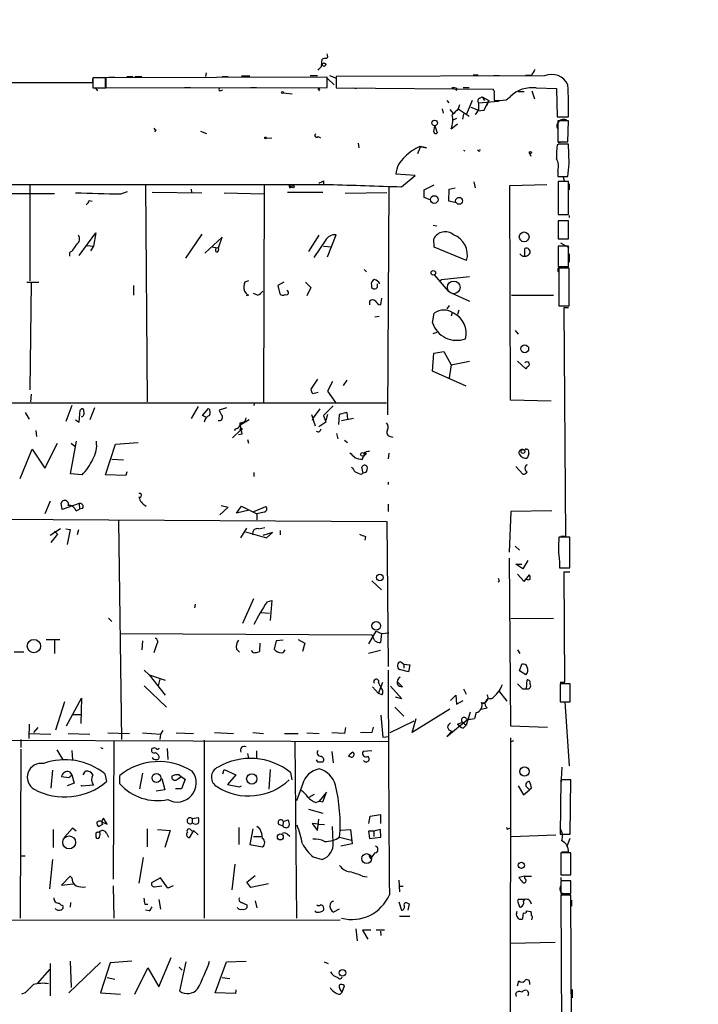
# Model space of a CAD drawing. Extents: x -21502 to 327992, y -141705 to 185816.
# Drawn here: x 654 to 750, y 22856 to 22995 of the extents above; entities that cross this region are included whole.
import ezdxf

# ---------------------------------------------------------------- set-up
doc = ezdxf.new("R2010")
doc.units = 0
doc.header["$MEASUREMENT"] = 0
doc.layers.add('MAIN', color=5, linetype='CONTINUOUS')

msp = doc.modelspace()

# ---------------------------------------------------------------- linework, layer by layer
at = {"layer": 'MAIN'}
for p, q in [((696.5527, 22988.1414), (696.6373, 22989.1574)), ((665.988, 22986.5327), (664.21, 22986.5327)), ((664.21, 22986.5327), (664.21, 22985.0934)), ((664.21, 22985.8554), (664.21, 22986.3634)), ((665.988, 22985.0934), (665.988, 22986.5327)), ((697.3147, 22986.6174), (666.0727, 22986.5327)), ((666.0727, 22986.5327), (666.0727, 22985.0934)), ((666.496, 22986.6174), (667.3427, 22986.6174)), ((669.036, 22986.7021), (669.8827, 22986.7021)), ((670.1367, 22986.7021), (671.1527, 22986.7021)), ((680.212, 22987.2101), (680.1273, 22986.7021)), ((682.498, 22986.7021), (683.3447, 22986.7021)), ((685.2073, 22986.7867), (686.3927, 22986.7867)), ((694.944, 22986.8714), (695.96, 22986.8714)), ((697.3147, 22985.1781), (697.3147, 22986.6174)), ((697.3993, 22986.4481), (698.3307, 22985.5167)), ((697.6533, 22986.8714), (698.5, 22986.5327)), ((728.0487, 22986.7867), (698.5847, 22986.7021)), ((698.5847, 22986.7021), (698.5847, 22985.0934)), ((717.9733, 22986.9561), (718.6507, 22986.9561)), ((720.852, 22986.8714), (721.6987, 22986.8714)), ((726.186, 22986.8714), (725.3393, 22986.8714)), ((651.0867, 22985.8554), (664.21, 22985.8554)), ((664.21, 22985.0934), (665.988, 22985.0934)), ((664.6333, 22985.0087), (664.8873, 22984.6701)), ((666.0727, 22985.0934), (697.3147, 22985.1781)), ((677.164, 22985.1781), (678.0107, 22985.1781)), ((682.3287, 22984.7547), (682.5827, 22984.8394)), ((686.4773, 22985.1781), (687.324, 22985.1781)), ((698.5847, 22985.0934), (720.7673, 22984.9241)), ((700.9553, 22985.0934), (701.4633, 22985.0087)), ((715.6873, 22985.0087), (715.518, 22984.7547)), ((716.534, 22985.1781), (717.3807, 22985.1781)), ((726.8633, 22985.0934), (729.742, 22985.0087)), ((729.742, 22985.0087), (729.8267, 22981.0294)), ((691.134, 22984.4161), (692.404, 22984.2467)), ((718.9047, 22983.6541), (719.2433, 22983.8234)), ((719.2433, 22983.8234), (719.582, 22983.3154)), ((719.2433, 22983.8234), (720.1747, 22983.3154)), ((720.9367, 22984.2467), (720.9367, 22983.3154)), ((720.9367, 22984.2467), (720.9367, 22983.4847)), ((722.63, 22983.4001), (723.2227, 22983.9081)), ((724.3233, 22984.5854), (725.17, 22984.5854)), ((726.2707, 22984.6701), (726.6093, 22983.5694)), ((713.5707, 22982.1301), (713.74, 22981.5374)), ((714.248, 22983.3154), (714.502, 22982.9767)), ((714.6713, 22982.0454), (715.1793, 22981.4527)), ((716.026, 22982.7227), (715.8567, 22982.1301)), ((715.8567, 22982.1301), (717.3807, 22981.1141)), ((717.804, 22983.3154), (717.042, 22981.3681)), ((717.6347, 22982.3841), (718.7353, 22981.9607)), ((718.7353, 22982.9767), (721.5293, 22983.2307)), ((718.7353, 22982.9767), (718.7353, 22981.9607)), ((719.4973, 22981.9607), (720.1747, 22983.3154)), ((720.1747, 22983.3154), (719.836, 22982.5534)), ((715.6027, 22980.7754), (715.0947, 22980.5214)), ((716.6187, 22981.4527), (716.4493, 22980.6907)), ((718.566, 22981.8761), (719.4973, 22981.9607)), ((729.8267, 22981.0294), (731.4353, 22981.0294)), ((712.3853, 22978.9127), (712.5547, 22979.7594)), ((712.5547, 22979.7594), (712.8933, 22978.7434)), ((714.8407, 22979.3361), (715.772, 22980.0134)), ((731.4353, 22980.4367), (729.9113, 22980.4367)), ((729.9113, 22980.4367), (729.9113, 22977.4734)), ((731.3507, 22977.4734), (731.4353, 22980.4367)), ((673.1, 22979.1667), (672.9307, 22978.9127)), ((679.45, 22978.9974), (680.2967, 22978.6587)), ((688.7633, 22977.9814), (689.5253, 22978.0661)), ((696.0447, 22978.2354), (696.3833, 22978.0661)), ((701.7173, 22977.3041), (701.802, 22976.6267)), ((710.5227, 22976.7961), (710.0993, 22975.7801)), ((710.438, 22976.7961), (711.3693, 22976.6267)), ((711.3693, 22976.6267), (710.5227, 22976.7961)), ((730.1653, 22977.1347), (729.8267, 22977.0501)), ((729.9113, 22977.4734), (731.3507, 22977.4734)), ((730.5887, 22977.4734), (729.9113, 22977.3041)), ((731.52, 22974.4254), (731.4353, 22977.1347)), ((716.6187, 22976.2881), (716.788, 22976.2034)), ((718.7353, 22976.2034), (718.566, 22976.2881)), ((725.932, 22975.8647), (726.1013, 22975.4414)), ((709.7607, 22972.7321), (707.0513, 22972.9014)), ((707.8133, 22971.1234), (709.7607, 22972.7321)), ((729.9113, 22973.4094), (729.9113, 22972.5627)), ((729.9113, 22972.5627), (731.3507, 22972.5627)), ((730.6733, 22972.4781), (730.8427, 22971.9701)), ((655.32, 22971.4621), (655.32, 22957.8307)), ((671.6607, 22971.4621), (671.9147, 22940.7281)), ((688.4247, 22971.4621), (688.34, 22940.6434)), ((692.0653, 22970.9541), (692.3193, 22971.1234)), ((692.0653, 22970.9541), (692.3193, 22971.1234)), ((696.8067, 22971.9701), (696.8067, 22971.4621)), ((706.0353, 22971.1234), (705.866, 22938.8654)), ((711.0307, 22970.7001), (712.47, 22971.3774)), ((714.5867, 22970.7847), (715.4333, 22970.9541)), ((718.058, 22971.8007), (718.2273, 22970.9541)), ((723.138, 22971.2927), (728.3873, 22971.4621)), ((723.2227, 22940.9821), (723.138, 22971.2927)), ((731.4353, 22971.8854), (729.996, 22971.8854)), ((729.996, 22971.8854), (729.996, 22967.2287)), ((731.4353, 22967.2287), (731.4353, 22971.8854)), ((731.52, 22971.5467), (731.52, 22970.7001)), ((650.9173, 22970.1921), (658.7913, 22970.1921)), ((668.1893, 22970.1074), (669.1207, 22970.4461)), ((672.592, 22970.3614), (679.6193, 22970.2767)), ((678.0953, 22970.7847), (678.18, 22970.2767)), ((682.752, 22970.2767), (688.4247, 22970.1074)), ((691.7267, 22970.3614), (696.722, 22970.3614)), ((705.7813, 22970.2767), (699.8547, 22970.1921)), ((711.0307, 22969.5994), (711.0307, 22970.7001)), ((711.8773, 22969.2607), (711.0307, 22969.5994)), ((714.502, 22969.0914), (714.5867, 22970.7847)), ((663.702, 22969.1761), (664.1253, 22969.0914)), ((715.6027, 22968.8374), (714.502, 22969.0914)), ((729.996, 22967.2287), (731.4353, 22967.2287)), ((731.52, 22967.0594), (731.52, 22966.8054)), ((712.3007, 22965.7047), (712.8087, 22965.6201)), ((731.4353, 22966.2974), (729.996, 22966.2974)), ((729.996, 22966.2974), (729.996, 22963.7574)), ((731.4353, 22963.7574), (731.4353, 22966.2974)), ((662.2627, 22961.3867), (664.6333, 22964.6041)), ((664.6333, 22964.6041), (664.2947, 22962.7414)), ((679.6193, 22964.4347), (677.3333, 22961.0481)), ((682.498, 22964.0114), (680.0427, 22961.7254)), ((681.99, 22962.4874), (682.498, 22964.0114)), ((696.1293, 22964.2654), (694.69, 22961.9794)), ((697.3993, 22961.2174), (698.5847, 22964.3501)), ((663.3633, 22962.8261), (664.2947, 22962.7414)), ((664.2947, 22962.7414), (663.8713, 22962.0641)), ((681.0587, 22962.6567), (681.8207, 22962.4874)), ((697.0607, 22963.5034), (695.452, 22961.1327)), ((696.8067, 22962.7414), (697.992, 22962.6567)), ((712.47, 22962.5721), (712.3853, 22963.7574)), ((717.042, 22960.7094), (712.47, 22962.5721)), ((729.996, 22963.7574), (731.4353, 22963.7574)), ((731.4353, 22962.7414), (729.996, 22962.7414)), ((729.996, 22962.7414), (729.996, 22959.8627)), ((731.52, 22962.4874), (730.3347, 22963.1647)), ((731.4353, 22959.8627), (731.4353, 22962.7414)), ((660.908, 22961.8101), (660.908, 22961.3021)), ((724.916, 22961.3021), (725.2547, 22961.3021)), ((725.2547, 22961.3021), (725.2547, 22962.4027)), ((729.996, 22961.9794), (729.996, 22961.1327)), ((731.52, 22961.6407), (731.52, 22960.4554)), ((729.996, 22959.8627), (731.4353, 22959.8627)), ((702.564, 22959.4394), (702.9027, 22959.1007)), ((712.47, 22958.6774), (714.4173, 22956.3914)), ((713.486, 22958.0001), (717.4653, 22958.4234)), ((731.52, 22959.6087), (730.0807, 22959.6087)), ((730.0807, 22959.6087), (730.0807, 22954.2747)), ((730.5887, 22959.6934), (731.3507, 22959.6934)), ((731.52, 22954.2747), (731.52, 22959.6087)), ((654.8967, 22957.6614), (656.59, 22957.6614)), ((655.4893, 22957.5767), (655.32, 22942.4214)), ((669.9673, 22957.1534), (669.9673, 22955.7987)), ((686.2233, 22957.8307), (685.7153, 22957.6614)), ((691.2187, 22957.6614), (690.372, 22957.1534)), ((690.372, 22957.1534), (690.626, 22955.9681)), ((694.2667, 22957.6614), (695.0287, 22956.8994)), ((703.58, 22957.2381), (703.58, 22956.8994)), ((713.232, 22957.8307), (713.486, 22958.0001)), ((686.2233, 22955.7987), (685.8847, 22955.7141)), ((687.4933, 22955.7987), (686.9007, 22956.0527)), ((695.0287, 22956.8994), (694.436, 22955.7141)), ((714.8407, 22956.1374), (717.4653, 22954.9521)), ((723.392, 22955.7987), (729.3187, 22955.7987)), ((703.326, 22954.9521), (703.326, 22954.4441)), ((705.0193, 22955.3754), (704.85, 22954.4441)), ((714.5867, 22954.3594), (714.248, 22953.8514)), ((730.0807, 22954.2747), (731.52, 22954.2747)), ((704.088, 22952.7507), (704.6807, 22952.8354)), ((712.216, 22951.9041), (712.47, 22953.2587)), ((715.01, 22953.3434), (714.8407, 22952.8354)), ((715.9413, 22953.6821), (715.772, 22953.0894)), ((731.4353, 22954.0207), (730.758, 22954.0207)), ((730.758, 22954.0207), (731.012, 22921.6781)), ((712.3007, 22950.3801), (712.8933, 22950.5494)), ((723.9, 22950.8034), (724.3233, 22950.2954)), ((712.216, 22945.0461), (712.3853, 22947.5861)), ((712.3853, 22947.5861), (713.8247, 22947.8401)), ((713.8247, 22947.8401), (714.8407, 22945.9774)), ((714.8407, 22945.9774), (714.5867, 22944.1147)), ((714.8407, 22945.9774), (717.4653, 22946.4854)), ((724.2387, 22946.4854), (725.424, 22945.3847)), ((716.9573, 22942.9294), (712.216, 22945.0461)), ((695.96, 22943.9454), (695.0287, 22942.5061)), ((698.0767, 22943.6067), (697.3993, 22942.2521)), ((700.1087, 22943.7761), (699.6007, 22943.0141)), ((655.4893, 22941.8287), (655.4047, 22940.7281)), ((695.2827, 22941.9134), (696.0447, 22942.0827)), ((697.3993, 22942.2521), (698.5, 22940.6434)), ((557.9533, 22940.5587), (705.6967, 22940.5587)), ((687.07, 22940.6434), (686.9853, 22940.2201)), ((728.98, 22940.8127), (723.2227, 22940.9821)), ((654.6427, 22939.2041), (655.2353, 22938.2727)), ((661.2467, 22940.2201), (660.4, 22937.9341)), ((662.2627, 22937.8494), (662.432, 22939.5427)), ((664.464, 22939.8814), (663.7867, 22938.1881)), ((679.1113, 22940.0507), (678.0953, 22938.3574)), ((679.704, 22938.7807), (680.5507, 22939.7967)), ((683.0907, 22939.8814), (682.0747, 22939.5427)), ((695.1133, 22938.9501), (695.6213, 22937.3414)), ((696.2987, 22939.7121), (695.3673, 22938.4421)), ((698.1613, 22940.1354), (696.8067, 22938.7807)), ((697.3993, 22938.9501), (697.1453, 22938.1034)), ((699.008, 22938.9501), (698.9233, 22937.5107)), ((700.1087, 22939.2041), (699.008, 22938.9501)), ((700.1087, 22939.2041), (700.1933, 22938.2727)), ((661.7547, 22938.1881), (662.2627, 22937.8494)), ((680.2967, 22938.5267), (679.704, 22938.7807)), ((686.308, 22938.1881), (685.038, 22937.4261)), ((695.3673, 22938.4421), (695.198, 22938.1034)), ((697.1453, 22937.8494), (696.1293, 22937.1721)), ((696.8067, 22938.7807), (697.1453, 22937.8494)), ((701.04, 22938.3574), (699.3467, 22938.0187)), ((656.1667, 22936.6641), (656.2513, 22935.8174)), ((683.9373, 22935.6481), (685.1227, 22936.7487)), ((684.3607, 22936.9181), (684.1913, 22936.6641)), ((685.292, 22936.1561), (684.784, 22936.0714)), ((698.6693, 22936.2407), (698.8387, 22935.4787)), ((657.4367, 22931.3301), (659.2147, 22934.8861)), ((661.0773, 22930.5681), (661.924, 22935.1401)), ((661.162, 22934.8861), (661.67, 22934.4627)), ((665.988, 22930.3987), (667.4273, 22934.7167)), ((667.4273, 22934.7167), (670.6447, 22934.9707)), ((686.054, 22935.3941), (686.2233, 22934.8861)), ((699.77, 22935.3094), (700.1933, 22934.9707)), ((706.2893, 22935.8174), (706.628, 22935.7327)), ((653.9653, 22929.8907), (655.6587, 22934.0394)), ((655.6587, 22934.0394), (657.4367, 22931.3301)), ((702.564, 22933.2774), (702.3947, 22932.9387)), ((702.6487, 22933.2774), (702.3947, 22932.9387)), ((706.0353, 22933.4467), (705.9507, 22932.6847)), ((725.5087, 22934.0394), (725.678, 22934.0394)), ((725.8473, 22933.3621), (725.5933, 22932.7694)), ((666.9193, 22932.6001), (668.528, 22932.5154)), ((702.31, 22932.6001), (702.3947, 22932.9387)), ((662.686, 22930.3987), (661.0773, 22930.5681)), ((669.036, 22930.8221), (668.8667, 22930.3141)), ((686.9853, 22930.7374), (686.9853, 22930.1447)), ((702.1407, 22930.4834), (702.3947, 22930.6527)), ((702.3947, 22930.6527), (702.2253, 22931.4994)), ((702.818, 22930.7374), (702.3947, 22930.6527)), ((725.0007, 22930.4834), (723.9847, 22931.5841)), ((668.8667, 22930.3141), (665.988, 22930.3987)), ((705.9507, 22929.3827), (705.9507, 22929.0441)), ((658.1987, 22926.6734), (657.4367, 22924.8954)), ((659.892, 22925.4881), (659.7227, 22926.4194)), ((662.2627, 22926.3347), (659.892, 22925.4881)), ((662.2627, 22926.3347), (662.3473, 22925.5727)), ((661.8393, 22925.3187), (662.3473, 22925.5727)), ((662.7707, 22925.6574), (662.3473, 22925.5727)), ((683.3447, 22925.8267), (682.1593, 22924.7261)), ((682.3287, 22926.0807), (683.3447, 22925.8267)), ((684.53, 22924.9801), (685.2073, 22925.9961)), ((686.308, 22925.4034), (684.53, 22924.9801)), ((685.2073, 22925.9961), (687.4087, 22924.8954)), ((686.9853, 22925.2341), (688.6787, 22925.9114)), ((688.4247, 22925.1494), (687.4087, 22924.8954)), ((705.9507, 22926.2501), (705.9507, 22925.2341)), ((723.3073, 22925.2341), (723.0533, 22919.4767)), ((729.0647, 22925.3187), (723.3073, 22925.2341)), ((596.5613, 22924.4721), (705.7813, 22923.7947)), ((667.8507, 22923.8794), (668.274, 22892.9761)), ((687.4087, 22924.8954), (687.4087, 22924.0487)), ((705.7813, 22923.7947), (705.9507, 22903.3054)), ((659.638, 22922.7787), (658.1987, 22921.8474)), ((658.7913, 22922.4401), (659.2147, 22922.0167)), ((660.4, 22922.7787), (660.9927, 22922.6941)), ((660.9927, 22922.6941), (660.5693, 22920.5774)), ((662.178, 22922.6094), (662.0087, 22921.9321)), ((685.1227, 22921.5087), (685.9693, 22922.8634)), ((685.8, 22922.3554), (688.7633, 22921.5087)), ((687.6627, 22922.7787), (688.5093, 22922.9481)), ((689.61, 22922.2707), (688.2553, 22921.8474)), ((688.7633, 22921.5087), (689.61, 22922.2707)), ((690.7107, 22922.5247), (690.7107, 22921.9321)), ((659.2147, 22922.0167), (658.2833, 22920.8314)), ((702.7333, 22921.6781), (702.6487, 22921.1701)), ((731.6047, 22921.5934), (730.0807, 22921.5934)), ((731.012, 22921.6781), (730.3347, 22921.6781)), ((731.6047, 22917.2754), (731.6047, 22921.5934)), ((723.9, 22920.3234), (724.4927, 22919.7307)), ((723.0533, 22918.6301), (723.2227, 22894.9234)), ((725.678, 22918.2914), (725.0007, 22917.1061)), ((730.1653, 22918.1221), (730.1653, 22917.2754)), ((725.0007, 22917.1061), (723.9847, 22917.7834)), ((723.9847, 22917.7834), (724.8313, 22917.7834)), ((730.1653, 22917.2754), (731.6047, 22917.2754)), ((730.9273, 22901.1041), (730.8427, 22916.6827)), ((730.8427, 22916.6827), (731.6047, 22916.6827)), ((703.6647, 22915.4127), (705.0193, 22914.1427)), ((721.614, 22915.3281), (721.4447, 22915.2434)), ((724.2387, 22916.3441), (725.17, 22915.3281)), ((725.17, 22915.3281), (725.932, 22916.2594)), ((725.5087, 22915.6667), (725.3393, 22915.5821)), ((686.9007, 22912.8727), (685.3767, 22909.4014)), ((688.848, 22912.4494), (689.5253, 22912.6187)), ((689.5253, 22912.6187), (689.2713, 22909.8247)), ((678.688, 22912.1107), (678.6033, 22911.6027)), ((666.4113, 22910.1634), (666.9193, 22909.6554)), ((688.0013, 22910.9254), (689.1867, 22910.8407)), ((723.3073, 22910.0787), (729.3187, 22910.1634)), ((703.2413, 22906.5227), (704.2573, 22908.3007)), ((704.2573, 22908.3007), (705.0193, 22907.9621)), ((657.606, 22907.1154), (659.5533, 22907.1154)), ((658.7913, 22907.0307), (658.7913, 22905.1681)), ((668.02, 22907.9621), (703.6647, 22907.7927)), ((671.2373, 22906.9461), (671.1527, 22905.6761)), ((690.118, 22906.9461), (689.864, 22905.7607)), ((691.134, 22907.0307), (690.118, 22906.9461)), ((693.2507, 22907.1154), (694.182, 22906.6074)), ((704.088, 22906.9461), (703.6647, 22907.7927)), ((705.0193, 22907.9621), (704.85, 22906.6921)), ((705.0193, 22907.9621), (706.0353, 22908.0467)), ((673.2693, 22906.5227), (672.846, 22905.2527)), ((684.53, 22905.7607), (684.9533, 22905.3374)), ((686.9007, 22905.2527), (686.6467, 22905.5914)), ((687.832, 22906.6074), (687.7473, 22905.4221)), ((694.182, 22906.6074), (693.8433, 22905.4221)), ((704.85, 22905.5914), (703.1567, 22905.1681)), ((724.2387, 22905.6761), (724.5773, 22905.1681)), ((654.4733, 22905.3374), (653.1187, 22905.3374)), ((671.4913, 22902.7974), (672.1687, 22902.1201)), ((708.8293, 22902.5434), (707.5593, 22902.8821)), ((707.7287, 22903.9827), (708.152, 22903.6441)), ((708.152, 22903.6441), (708.152, 22903.0514)), ((708.152, 22903.6441), (708.9987, 22903.5594)), ((708.9987, 22903.5594), (708.8293, 22902.5434)), ((724.4927, 22902.7127), (724.8313, 22903.6441)), ((725.424, 22902.1201), (724.4927, 22902.7127)), ((672.1687, 22902.1201), (674.4547, 22901.3581)), ((672.1687, 22902.1201), (674.4547, 22899.2414)), ((673.6927, 22901.5274), (673.4387, 22900.5961)), ((725.5087, 22900.1727), (725.5933, 22901.4427)), ((671.4913, 22900.5961), (674.624, 22897.5481)), ((703.7493, 22900.4267), (704.596, 22899.4954)), ((704.596, 22899.4954), (705.1887, 22901.1041)), ((704.596, 22901.0194), (704.9347, 22900.3421)), ((706.2893, 22900.5114), (707.898, 22898.7334)), ((707.9827, 22900.4267), (707.3053, 22901.1041)), ((716.6187, 22900.1727), (716.9573, 22899.4107)), ((721.5293, 22899.9187), (722.7147, 22898.3947)), ((724.916, 22900.1727), (725.5087, 22900.1727)), ((730.25, 22901.1041), (730.9273, 22901.1041)), ((731.6893, 22900.8501), (730.25, 22900.8501)), ((730.25, 22900.8501), (730.25, 22898.3101)), ((731.6893, 22898.3101), (731.6893, 22900.8501)), ((660.4847, 22894.9234), (662.6013, 22898.8181)), ((662.6013, 22898.8181), (662.5167, 22895.2621)), ((705.104, 22899.3261), (704.596, 22899.4954)), ((707.898, 22898.7334), (706.9667, 22898.9874)), ((714.756, 22898.4794), (715.518, 22899.2414)), ((715.518, 22899.2414), (715.6027, 22897.9714)), ((715.6027, 22897.9714), (716.534, 22898.4794)), ((660.2307, 22898.3101), (658.9607, 22894.3307)), ((706.882, 22897.5481), (708.152, 22896.2781)), ((714.6713, 22897.2941), (709.3373, 22893.9921)), ((719.074, 22897.2941), (719.9207, 22897.4634)), ((719.1587, 22898.0561), (719.582, 22898.1407)), ((730.25, 22898.3101), (731.6893, 22898.3101)), ((730.9273, 22898.3101), (731.52, 22889.2507)), ((661.416, 22896.5321), (662.6013, 22896.5321)), ((704.9347, 22896.4474), (705.1887, 22893.3147)), ((709.3373, 22893.9921), (709.93, 22895.9394)), ((714.248, 22893.3994), (717.2113, 22895.8547)), ((717.55, 22896.8707), (716.9573, 22895.0081)), ((718.3967, 22896.7861), (718.1427, 22895.9394)), ((655.2353, 22895.1774), (655.1507, 22893.1454)), ((656.4207, 22894.6694), (655.828, 22893.9921)), ((699.9393, 22894.6694), (699.77, 22893.8227)), ((703.834, 22894.7541), (703.6647, 22893.9921)), ((709.5913, 22895.6007), (706.2047, 22893.9074)), ((715.772, 22895.1774), (716.4493, 22895.4314)), ((716.4493, 22895.4314), (716.9573, 22895.0081)), ((716.534, 22894.5847), (716.9573, 22895.0081)), ((723.2227, 22894.9234), (728.472, 22894.7541)), ((632.1213, 22892.9761), (706.0353, 22892.7221)), ((654.05, 22892.9761), (654.05, 22891.8754)), ((655.2353, 22893.8227), (658.2833, 22893.7381)), ((660.7387, 22893.8227), (663.7867, 22893.7381)), ((666.3267, 22893.9074), (669.3747, 22893.8227)), ((671.2373, 22893.9074), (673.7773, 22893.7381)), ((673.7773, 22893.7381), (673.6927, 22892.9761)), ((674.116, 22894.2461), (673.7773, 22893.7381)), ((675.9787, 22893.9074), (678.434, 22893.8227)), ((681.3973, 22893.9921), (684.1067, 22893.8227)), ((686.816, 22893.9921), (688.34, 22893.8227)), ((691.3033, 22893.8227), (693.2507, 22893.8227)), ((694.436, 22893.9074), (696.214, 22893.8227)), ((699.77, 22893.8227), (697.992, 22893.9074)), ((703.6647, 22893.9921), (702.056, 22893.9074)), ((705.1887, 22893.3147), (706.0353, 22893.3994)), ((714.9253, 22894.1614), (714.248, 22893.3994)), ((723.2227, 22893.2301), (723.138, 22830.2381)), ((654.05, 22891.6214), (653.9653, 22867.7454)), ((659.13, 22891.5367), (659.9767, 22890.0974)), ((665.3107, 22891.8754), (665.6493, 22891.7061)), ((667.1733, 22892.8067), (667.0887, 22873.2487)), ((674.7087, 22891.7061), (674.7933, 22890.1821)), ((679.958, 22892.8914), (679.958, 22867.7454)), ((692.7427, 22892.7221), (692.9967, 22867.7454)), ((723.646, 22892.8067), (723.3073, 22892.6374)), ((661.2467, 22891.4521), (661.3313, 22890.0974)), ((686.054, 22891.0287), (686.2233, 22890.3514)), ((687.324, 22891.3674), (687.324, 22890.3514)), ((697.992, 22891.2827), (698.1613, 22889.6741)), ((703.6647, 22891.3674), (702.3947, 22891.2827)), ((682.5827, 22888.1501), (682.752, 22888.7427)), ((682.752, 22888.7427), (684.4453, 22887.9807)), ((689.2713, 22888.7427), (689.102, 22885.9487)), ((696.2987, 22889.8434), (696.722, 22889.8434)), ((730.504, 22889.0814), (730.3347, 22886.5414)), ((658.5373, 22888.6581), (658.2833, 22886.1181)), ((660.8233, 22887.5574), (659.8073, 22887.7267)), ((661.2467, 22887.9807), (660.8233, 22887.5574)), ((660.908, 22888.4041), (661.2467, 22887.9807)), ((661.2467, 22887.9807), (661.5853, 22886.7954)), ((662.8553, 22887.9807), (663.194, 22888.4887)), ((665.9033, 22888.1501), (666.1573, 22887.0494)), ((668.02, 22886.7107), (668.02, 22887.8961)), ((671.2373, 22888.2347), (670.814, 22886.0334)), ((673.9467, 22887.4727), (674.37, 22885.8641)), ((676.7407, 22887.7267), (676.0633, 22887.3034)), ((676.402, 22887.9807), (676.7407, 22887.7267)), ((676.7407, 22887.7267), (677.2487, 22887.3881)), ((677.2487, 22887.3881), (676.7407, 22886.0334)), ((684.4453, 22887.9807), (683.26, 22886.6261)), ((692.15, 22888.3194), (692.3193, 22887.3034)), ((661.5853, 22886.7954), (660.5693, 22886.4567)), ((664.2947, 22886.5414), (662.6013, 22886.3721)), ((662.6013, 22886.3721), (662.6013, 22886.5414)), ((676.7407, 22886.0334), (675.894, 22886.0334)), ((683.26, 22886.6261), (684.9533, 22886.2874)), ((684.9533, 22886.2874), (685.2073, 22886.4567)), ((693.8433, 22886.6261), (692.9967, 22884.3401)), ((724.3233, 22886.4567), (725.0853, 22885.1867)), ((725.932, 22885.8641), (725.424, 22886.3721)), ((726.186, 22886.1181), (725.932, 22885.8641)), ((730.3347, 22887.3034), (730.25, 22879.5987)), ((731.774, 22887.3034), (730.3347, 22887.3034)), ((731.6893, 22879.5987), (731.774, 22887.3034)), ((674.37, 22885.8641), (673.1847, 22885.6947)), ((694.7747, 22884.8481), (695.5367, 22885.2714)), ((697.23, 22885.5254), (696.214, 22884.2554)), ((696.722, 22884.1707), (697.23, 22885.5254)), ((725.0853, 22885.1867), (725.932, 22885.8641)), ((695.706, 22884.0861), (696.214, 22884.2554)), ((696.214, 22884.2554), (696.722, 22884.1707)), ((666.242, 22881.0381), (665.734, 22881.8847)), ((678.2647, 22881.8001), (679.1113, 22881.9694)), ((678.2647, 22881.8001), (678.2647, 22881.2074)), ((694.69, 22883.1547), (696.722, 22882.5621)), ((703.2413, 22881.1227), (703.4107, 22882.1387)), ((703.4107, 22882.1387), (704.85, 22882.3927)), ((704.85, 22882.3927), (704.85, 22881.1227)), ((661.3313, 22880.4454), (660.2307, 22879.1754)), ((661.8393, 22880.0221), (661.3313, 22880.4454)), ((665.5647, 22880.9534), (665.0567, 22880.6994)), ((665.5647, 22881.2921), (666.242, 22881.0381)), ((684.8687, 22880.5301), (684.8687, 22878.1594)), ((687.832, 22880.3607), (687.4087, 22880.6994)), ((690.5413, 22880.9534), (691.0493, 22880.7841)), ((691.134, 22881.3767), (691.0493, 22880.7841)), ((691.134, 22881.3767), (691.8113, 22881.6307)), ((696.1293, 22881.0381), (695.198, 22881.1227)), ((695.198, 22881.1227), (695.96, 22880.1067)), ((695.96, 22880.1067), (696.1293, 22881.7154)), ((696.1293, 22881.0381), (696.976, 22880.9534)), ((698.1613, 22878.4134), (698.0767, 22880.6994)), ((722.884, 22880.3607), (723.138, 22880.4454)), ((658.622, 22880.2761), (658.622, 22877.7361)), ((664.6333, 22879.7681), (664.6333, 22879.1754)), ((665.226, 22879.9374), (665.0567, 22879.8527)), ((666.1573, 22879.7681), (666.4113, 22879.1754)), ((671.9147, 22880.3607), (671.9147, 22877.8207)), ((673.354, 22880.2761), (675.132, 22880.1067)), ((675.132, 22880.1067), (674.37, 22877.7361)), ((678.434, 22880.1067), (677.8413, 22879.0907)), ((678.0953, 22880.1914), (678.2647, 22880.0221)), ((679.1113, 22879.5141), (678.434, 22880.1067)), ((686.816, 22880.3607), (686.3927, 22878.1594)), ((686.9007, 22879.2601), (688.0013, 22879.2601)), ((691.7267, 22879.5987), (692.0653, 22879.3447)), ((699.0927, 22879.1754), (700.786, 22878.7521)), ((699.262, 22880.1914), (700.6167, 22880.2761)), ((700.6167, 22880.2761), (700.8707, 22878.2441)), ((703.9187, 22880.0221), (703.1567, 22880.0221)), ((703.1567, 22880.0221), (703.326, 22879.0061)), ((703.326, 22879.0061), (704.9347, 22879.1754)), ((704.85, 22880.2761), (703.9187, 22880.0221)), ((703.9187, 22880.0221), (703.9187, 22879.2601)), ((704.9347, 22879.1754), (704.85, 22880.2761)), ((723.392, 22879.2601), (729.6573, 22879.5141)), ((730.25, 22879.5987), (731.6893, 22879.5987)), ((731.6047, 22879.0061), (731.266, 22877.9901)), ((686.3927, 22878.1594), (688.1707, 22877.8207)), ((700.8707, 22878.2441), (699.262, 22877.9054)), ((654.1347, 22876.5507), (654.6427, 22876.5507)), ((671.322, 22876.2967), (670.7293, 22872.6561)), ((695.3673, 22876.3814), (696.6373, 22876.0427)), ((703.4953, 22876.1274), (703.6647, 22876.3814)), ((704.088, 22876.9741), (703.6647, 22876.3814)), ((731.774, 22876.9741), (730.3347, 22876.9741)), ((730.3347, 22876.9741), (730.3347, 22873.8414)), ((730.3347, 22876.3814), (730.3347, 22875.5347)), ((731.4353, 22877.0587), (730.504, 22877.0587)), ((731.774, 22873.8414), (731.774, 22876.9741)), ((658.5373, 22876.0427), (658.114, 22871.8941)), ((684.276, 22875.3654), (683.8527, 22871.7247)), ((660.9927, 22873.6721), (659.8073, 22872.4021)), ((661.2467, 22873.4181), (660.9927, 22873.6721)), ((685.9693, 22872.8254), (687.1547, 22873.7567)), ((702.31, 22873.6721), (702.9873, 22873.5874)), ((725.2547, 22873.6721), (724.408, 22873.5027)), ((725.2547, 22873.6721), (726.186, 22873.6721)), ((725.2547, 22873.3334), (725.2547, 22873.6721)), ((730.3347, 22873.8414), (731.774, 22873.8414)), ((730.3347, 22873.5027), (730.3347, 22873.1641)), ((659.8073, 22872.4021), (661.416, 22872.5714)), ((667.0887, 22872.3174), (667.1733, 22867.7454)), ((673.7773, 22873.4181), (672.5073, 22872.7407)), ((672.9307, 22872.1481), (673.9467, 22872.3174)), ((674.7933, 22871.9787), (673.7773, 22873.4181)), ((675.5553, 22872.3174), (674.7933, 22871.9787)), ((686.562, 22872.0634), (685.9693, 22872.8254)), ((689.0173, 22872.5714), (686.562, 22872.0634)), ((707.4747, 22873.0794), (707.5593, 22871.4707)), ((707.5593, 22872.2327), (708.0673, 22872.2327)), ((731.774, 22872.9947), (730.3347, 22872.9947)), ((730.3347, 22872.9947), (730.3347, 22871.2167)), ((731.774, 22871.2167), (731.774, 22872.9947)), ((730.3347, 22871.2167), (731.774, 22871.2167)), ((731.774, 22870.9627), (730.3347, 22870.9627)), ((730.3347, 22870.9627), (730.6733, 22804.1607)), ((730.8427, 22871.1321), (731.774, 22871.1321)), ((732.1127, 22804.1607), (731.774, 22870.9627)), ((661.0773, 22869.9467), (660.9927, 22869.2694)), ((671.576, 22869.6927), (671.9993, 22869.6927)), ((673.5233, 22870.3701), (673.7773, 22869.0154)), ((685.9693, 22869.6081), (685.9693, 22869.1847)), ((687.1547, 22870.2007), (687.4087, 22869.1847)), ((707.4747, 22870.0314), (707.8133, 22868.8461)), ((708.66, 22869.8621), (708.914, 22869.7774)), ((708.914, 22869.7774), (708.7447, 22868.8461)), ((725.2547, 22870.3701), (724.3233, 22870.3701)), ((724.4927, 22869.3541), (724.662, 22869.2694)), ((725.0853, 22870.1161), (725.2547, 22870.3701)), ((731.8587, 22870.2854), (731.8587, 22869.4387)), ((672.1687, 22868.7614), (671.6607, 22868.8461)), ((695.7907, 22868.5921), (695.6213, 22868.7614)), ((699.008, 22869.0154), (698.246, 22868.5921)), ((707.5593, 22867.9994), (708.9987, 22867.9994)), ((724.0693, 22868.0841), (724.3233, 22867.6607)), ((725.0007, 22867.6607), (725.0853, 22868.5074)), ((725.5087, 22868.7614), (726.1013, 22868.6767)), ((462.1953, 22867.3221), (699.1773, 22867.4914)), ((726.2707, 22867.6607), (726.186, 22867.4914)), ((701.3787, 22866.2214), (701.548, 22864.5281)), ((703.4953, 22866.0521), (702.31, 22866.0521)), ((702.31, 22866.0521), (703.072, 22864.7821)), ((705.4427, 22866.0521), (704.2573, 22866.0521)), ((704.85, 22865.8827), (704.9347, 22865.2901)), ((723.2227, 22864.1894), (729.5727, 22864.3587)), ((658.1987, 22861.3107), (658.1987, 22856.7387)), ((660.8233, 22857.1621), (665.3107, 22861.4801)), ((660.9927, 22861.6494), (661.162, 22857.9241)), ((666.6653, 22861.3954), (665.3107, 22857.1621)), ((669.7133, 22861.6494), (666.6653, 22861.3954)), ((673.5233, 22858.0087), (675.3013, 22862.1574)), ((676.4867, 22857.4161), (677.418, 22861.5647)), ((681.482, 22857.1621), (683.0907, 22861.5647)), ((683.0907, 22861.5647), (685.8847, 22861.6494)), ((696.8913, 22861.5647), (697.484, 22861.3107)), ((658.114, 22860.4641), (656.336, 22858.5167)), ((670.1367, 22856.9927), (671.9993, 22860.7181)), ((671.9993, 22860.7181), (673.5233, 22858.0087)), ((676.402, 22860.8027), (676.8253, 22860.3794)), ((666.242, 22859.3634), (667.3427, 22859.1094)), ((682.498, 22859.3634), (683.5987, 22859.1941)), ((699.4313, 22857.2467), (699.77, 22858.1781)), ((724.2387, 22858.1781), (724.408, 22858.8554)), ((725.932, 22858.6861), (725.932, 22858.3474)), ((654.6427, 22857.1621), (654.1347, 22856.9927)), ((665.3107, 22857.1621), (668.1047, 22856.9927)), ((684.3607, 22857.0774), (681.482, 22857.1621)), ((684.4453, 22857.5854), (684.3607, 22857.0774)), ((699.1773, 22856.9927), (699.4313, 22857.2467)), ((724.0693, 22856.6541), (723.9847, 22857.0774)), ((725.5933, 22857.5007), (725.7627, 22857.1621)), ((725.7627, 22857.1621), (725.678, 22856.7387)), ((731.9433, 22857.6701), (731.9433, 22856.4847))]:
    msp.add_line(p, q, dxfattribs=at)
for centre, radius in [((164231.8891, 22055.3123), 163760.2111), ((696.8913, 22988.3955), 0.2539), ((691.007, 22984.4584), 0.1338), ((712.5207, 22980.1489), 0.3909), ((688.6363, 22978.0238), 0.1338), ((726.0448, 22975.9495), 0.1411), ((692.4886, 22971.1234), 0.1693), ((712.4563, 22969.3233), 0.5409), ((715.9783, 22969.1365), 0.4912), ((725.17, 22964.0431), 0.6894), ((712.3288, 22958.9597), 0.3155), ((725.2519, 22948.2242), 0.5513), ((685.1649, 22936.8758), 0.1338), ((702.3176, 22933.2928), 0.2558), ((725.0006, 22933.7008), 0.2677), ((704.7666, 22915.8901), 0.4734), ((704.2608, 22909.0613), 0.627), ((655.8875, 22906.1973), 0.937), ((725.213, 22888.464), 0.6504), ((673.2117, 22887.5487), 0.6332), ((686.6799, 22887.4153), 0.7318), ((660.867, 22878.44), 0.9093), ((690.7118, 22879.2119), 0.4196), ((702.9031, 22876.1561), 0.6934), ((724.7798, 22875.2107), 0.4353), ((699.5003, 22859.9885), 0.4626)]:
    msp.add_circle(centre, radius, dxfattribs=at)
at = {"layer": 'MAIN', "color": 5}
msp.add_circle((715.2216, 22956.8994), 0.8904, dxfattribs=at)
at = {"layer": 'MAIN'}
for centre, radius, start, end in [((697.1032, 22988.013), 1.2356, 84.109923, 112.151872), ((696.9336, 22989.6231), 0.4827, 307.88123, 37.864574), ((569.2987, 23114.8873), 179.6054, 314.885431, 315.114614), ((938.0964, 22860.3059), 246.8296, 148.922635, 149.151838), ((729.0629, 22984.496), 2.5052, 24.043998, 113.881212), ((682.2017, 22984.8817), 0.1796, 135, 315), ((696.1633, 22984.8733), 0.1234, 254.003573, 195.951776), ((715.1371, 22983.5285), 1.5792, 69.609571, 97.70781), ((720.3436, 22984.4583), 0.6297, 340.365149, 47.709785), ((726.2907, 22980.6685), 4.4618, 82.626668, 133.441637), ((673.0168, 22982.1725), 58.4297, 358.879012, 3.281095), ((719.046, 22983.2589), 0.4197, 109.674027, 222.247978), ((721.2334, 22994.3521), 11.0407, 268.460086, 277.267141), ((927.1082, 22770.0319), 299.354, 134.885409, 135.114591), ((712.057, 22980.5591), 3.0405, 336.282035, 13.781217), ((718.1174, 22981.8083), 0.4537, 284.017867, 8.594459), ((730.7237, 22979.709), 0.9324, 60.608773, 209.391227), ((673.1425, 22979.4632), 0.2995, 188.157154, 261.842846), ((695.8331, 22978.3625), 0.2468, 120.991622, 329.008378), ((712.6696, 22978.9189), 0.2843, 181.249305, 321.884651), ((712.9167, 22970.875), 6.419, 112.715236, 135.717651), ((740.4997, 22975.6103), 10.7697, 172.317114, 182.701487), ((730.8003, 22659.635), 317.5003, 89.885408, 90.114592), ((710.5209, 22972.6629), 3.4778, 129.233071, 176.067679), ((718.82, 22976.2881), 0.1197, 225, 44.966157), ((727.8921, 22974.0626), 2.1222, 342.073893, 29.346724), ((265.7829, 23015.8169), 467.5728, 354.692096, 354.92129), ((627.4143, 79211.3411), 56239.9228, 269.84228882, 270.07147176), ((692.4459, 22971.2503), 0.4823, 164.718831, 217.891655), ((691.9172, 22971.1446), 0.2413, 307.862488, 74.742799), ((611.798, 23141.1406), 189.3281, 296.450473, 296.67967), ((787.3661, 25532.4446), 2562.5563, 267.9918235, 268.2210061), ((707.2975, 24578.8606), 1609.2285, 268.3782548, 268.6074349), ((662.6008, 22969.5151), 1.1522, 306.039438, 342.889228), ((661.4783, 22963.7449), 0.8721, 300.738388, 36.645199), ((698.4579, 22962.7835), 1.5717, 85.372589, 152.740449), ((714.0176, 22962.9444), 1.8236, 50.428958, 153.523472), ((714.0993, 22961.5007), 3.0472, 344.949039, 69.241931), ((659.5252, 22964.0235), 2.6098, 301.994679, 336.800545), ((681.8207, 22962.1911), 0.2843, 90, 270), ((681.461, 22962.318), 0.5555, 310.356285, 17.756461), ((809.3841, 23046.1337), 119.7132, 224.893801, 225.123018), ((725.4799, 22961.9208), 0.5319, 328.219583, 115.047478), ((725.1912, 22962.2758), 0.9758, 273.73127, 319.392973), ((730.3347, 22959.3548), 0.4234, 53.124688, 233.132809), ((687.1639, 22956.9271), 1.6241, 153.119403, 199.259412), ((704.1908, 22957.3974), 0.6312, 107.280921, 194.617437), ((703.8615, 22957.0317), 0.9788, 22.572134, 81.669546), ((703.8338, 22957.1958), 0.6295, 312.282873, 19.640967), ((686.8591, 22957.0269), 1.383, 207.354317, 242.630837), ((686.6883, 22957.6199), 1.9912, 293.846208, 321.904188), ((691.0614, 22956.4155), 0.6243, 225.77878, 301.541369), ((691.552, 22956.1639), 0.3249, 239.686445, 73.918959), ((704.0456, 22957.3226), 0.6292, 222.268789, 289.661787), ((703.7493, 22954.5074), 0.614, 46.405547, 133.587694), ((704.9285, 22955.2542), 0.8139, 201.787031, 264.465227), ((713.8246, 22951.3372), 2.351, 54.815317, 125.182691), ((713.8912, 22950.4454), 3.0942, 344.491848, 65.39881), ((715.6756, 22953.0654), 3.6492, 198.555596, 289.14993), ((725.551, 22946.0198), 0.3642, 324.455006, 144.46781), ((726.1439, 22945.0883), 0.7785, 112.394546, 157.621866), ((695.9842, 22942.5648), 0.9573, 183.51548, 222.879217), ((662.686, 22939.4581), 0.2677, 341.558284, 161.578587), ((662.485, 22939.1194), 0.5211, 282.894906, 29.172079), ((680.0101, 22939.1845), 0.8167, 330.36824, 48.554055), ((683.7001, 22939.9471), 1.675, 193.971531, 224.136456), ((681.0707, 22937.7163), 1.1207, 108.23609, 173.17875), ((682.0565, 22938.5691), 0.4896, 252.01281, 25.607245), ((684.3114, 22937.6517), 0.7353, 273.844658, 8.839761), ((685.1508, 22938.4916), 0.7356, 261.179222, 356.141365), ((705.1561, 22937.1525), 0.8167, 330.36824, 48.554055), ((691.2939, 22938.0169), 6.2837, 185.394947, 197.225274), ((696.0447, 22936.918), 0.4233, 233.124688, 0.013536), ((706.357, 22936.41), 0.5965, 145.40144, 263.482652), ((661.0775, 22934.5474), 3.6884, 328.133095, 9.24704), ((870.1955, 23102.5175), 239.4619, 224.885392, 225.114575), ((702.7079, 22933.4213), 0.1556, 247.637891, 202.362109), ((703.1667, 22933.0899), 0.6312, 75.382563, 162.719079), ((724.8815, 22933.5196), 0.4581, 35.459179, 211.920528), ((725.4429, 22933.8899), 1.1305, 212.805874, 277.644878), ((725.424, 22933.8701), 0.1893, 63.421413, 206.578587), ((895.0581, 22976.0184), 174.5046, 193.919653, 194.148876), ((657.2455, 22935.7933), 7.6616, 315.242717, 335.368702), ((702.4571, 22935.7496), 3.1529, 246.686636, 267.325897), ((870.3489, 23058.1485), 211.6402, 216.756611, 216.985816), ((786.4043, 23142.3576), 228.0154, 248.082846, 248.311997), ((702.6321, 22931.3099), 0.4488, 37.666685, 155.022443), ((701.8447, 22931.3723), 1.1621, 326.882912, 10.501532), ((725.0147, 22931.1467), 0.6634, 268.790861, 330.707168), ((725.8474, 22931.3301), 0.568, 116.574073, 243.425927), ((670.814, 22927.5201), 0.2678, 251.558284, 108.441716), ((660.2307, 22926.2501), 0.5355, 341.558284, 161.568435), ((662.4038, 22925.9114), 0.4462, 325.305659, 108.434949), ((672.5838, 22927.7083), 1.9065, 193.411571, 243.908046), ((660.8419, 22925.054), 1.0319, 14.863105, 95.739876), ((688.3541, 22925.5963), 0.4524, 278.977235, 44.149179), ((687.4651, 22922.1297), 0.6785, 73.066164, 196.931377), ((786.9599, 23133.4971), 227.9505, 248.086328, 248.315511), ((745.7978, 22920.2398), 15.7753, 175.077675, 187.714768), ((721.1481, 22915.455), 0.4829, 344.763614, 37.866658), ((725.7627, 22916.0057), 0.4236, 233.157154, 306.842846), ((725.0845, 22915.8359), 0.9474, 349.712463, 26.551528), ((709.6188, 22898.276), 25.1458, 145.69149, 154.16997), ((672.9449, 22906.8379), 0.4523, 315.824085, 81.045813), ((685.927, 22906.1417), 1.448, 142.125016, 195.255119), ((704.934, 22908.2142), 1.5244, 236.291169, 266.841227), ((690.88, 22906.5227), 1.27, 216.869898, 270), ((690.7636, 22905.9088), 0.6663, 280.06028, 339.560694), ((686.8584, 22907.6641), 2.4118, 271.004961, 291.627156), ((8643.4982, 22929.2472), 7937.5916, 180.19092253, 180.42010642), ((707.8564, 22903.3997), 0.5968, 102.354913, 240.144376), ((724.9906, 22903.0334), 0.6311, 17.263584, 104.619728), ((724.6503, 22902.8024), 1.0316, 318.592014, 23.921323), ((704.272, 22901.1703), 0.3574, 335.026686, 221.244747), ((708.0841, 22901.0195), 0.8799, 120.012228, 191.100489), ((725.5745, 22900.9817), 0.4614, 343.426842, 87.66472), ((704.394, 22899.7299), 0.8168, 330.371708, 48.548797), ((708.0252, 22901.4006), 0.9748, 214.382898, 267.501256), ((717.9413, 22902.4224), 4.4971, 304.884514, 338.379343), ((893.9147, 23069.8237), 239.4619, 224.881162, 225.110362), ((725.6498, 22900.5961), 0.4462, 251.569111, 34.694341), ((719.3652, 22898.8966), 0.7022, 252.899071, 37.710382), ((720.3274, 22898.0469), 0.7113, 74.848038, 235.12347), ((718.1282, 22897.8496), 1.0969, 284.169268, 20.035767), ((716.6812, 22895.7332), 0.3807, 18.611038, 232.461697), ((717.2954, 22899.7561), 3.9096, 266.283799, 282.516568), ((715.4328, 22894.4158), 1.1509, 126.018589, 162.906421), ((715.0945, 22894.9231), 0.7803, 192.508101, 257.475971), ((717.339, 22896.4059), 1.9912, 218.095812, 246.153792), ((672.8629, 22891.4521), 0.3714, 136.844093, 294.225635), ((672.8883, 22891.2404), 0.552, 57.524827, 122.466416), ((673.3752, 22891.8542), 0.2413, 217.862488, 344.742799), ((685.6307, 22891.4521), 0.568, 63.434949, 206.565051), ((673.0576, 22890.7041), 0.5373, 209.92479, 283.68447), ((672.8038, 22890.2669), 0.8725, 22.826965, 75.97172), ((673.2835, 22890.5066), 0.3392, 253.066164, 16.933836), ((686.4729, 22881.2426), 9.0725, 51.262966, 120.22898), ((696.4554, 22891.1283), 0.5231, 141.747399, 271.380354), ((696.3974, 22890.1585), 0.4524, 315.850821, 81.022765), ((701.9298, 22889.5465), 1.9177, 120.542046, 149.46871), ((700.7678, 22890.8776), 0.3713, 210.328633, 59.671367), ((702.8321, 22891.0428), 0.4989, 151.256631, 298.743369), ((702.8391, 22890.2456), 0.4286, 212.915146, 57.084854), ((656.9271, 22887.6436), 1.9753, 80.082755, 239.099421), ((660.3079, 22881.2054), 8.9183, 51.141331, 109.934037), ((673.5523, 22881.1055), 8.7589, 57.451545, 129.169695), ((682.5153, 22887.6646), 1.5424, 113.294184, 243.235602), ((696.7257, 22885.8991), 2.9727, 99.911959, 165.844085), ((696.1435, 22890.168), 0.3598, 191.316179, 295.553719), ((695.3005, 22885.6279), 3.3274, 15.934752, 74.065248), ((660.6135, 22887.6497), 0.8099, 68.675497, 174.544241), ((663.441, 22887.7127), 0.8144, 19.213678, 107.656219), ((665.3757, 22887.3272), 1.3364, 150.724689, 216.014135), ((676.1394, 22886.8389), 2.6905, 239.978559, 37.821006), ((675.8143, 22887.677), 0.449, 162.578208, 303.682989), ((676.1479, 22886.3722), 1.6284, 81.022983, 117.896356), ((660.2347, 22893.9473), 9.0917, 241.615671, 310.64969), ((673.3329, 22891.5369), 7.1776, 222.251781, 281.739667), ((686.2489, 22893.313), 8.3047, 237.776977, 313.644642), ((676.1748, 22881.0382), 22.9935, 355.353132, 13.847442), ((725.8836, 22886.5566), 0.4952, 84.390726, 201.872304), ((723.9291, 22886.0029), 2.2598, 2.922039, 27.586725), ((691.6008, 22882.7749), 3.6504, 34.606903, 55.393097), ((697.3011, 22887.5662), 3.8282, 225.236002, 245.375698), ((666.3474, 22881.2921), 0.8529, 135.988088, 203.39972), ((677.9542, 22881.5038), 0.4293, 43.65944, 316.330903), ((678.0956, 22881.5461), 1.1004, 337.370923, 22.624271), ((665.2259, 22881.1227), 0.4559, 158.184586, 248.212594), ((665.1837, 22880.9535), 0.5097, 41.627938, 138.372062), ((678.7529, 22881.814), 0.7787, 231.172412, 297.404188), ((690.7746, 22881.2533), 0.38, 18.94991, 232.119726), ((691.515, 22881.0521), 0.5373, 209.91947, 330.08053), ((690.8374, 22880.9956), 1.1627, 349.519291, 33.109188), ((676.3999, 22874.6027), 17.8194, 11.791451, 20.587582), ((722.7994, 22880.4454), 0.1198, 135, 314.966157), ((728.5289, 22879.2924), 2.0716, 342.440562, 33.818937), ((664.9296, 22879.3872), 0.4825, 74.728219, 127.879149), ((664.8873, 22879.2813), 0.2752, 202.632677, 337.367323), ((665.5794, 22879.4515), 0.6589, 28.71594, 142.491847), ((663.6611, 22879.7256), 1.5791, 339.609571, 7.70781), ((677.9119, 22879.5376), 0.4524, 135.850821, 261.022765), ((677.8131, 22880.0644), 0.3095, 24.229434, 223.154078), ((685.1648, 22878.9742), 3.0061, 0.608026, 27.466923), ((687.8213, 22878.4134), 0.688, 300.51959, 59.48041), ((691.2913, 22879.1513), 0.6243, 45.77878, 121.541369), ((697.1224, 22882.1358), 3.5561, 267.640551, 303.645828), ((699.2628, 22881.1234), 6.1369, 207.981046, 230.597278), ((695.4095, 22875.1532), 3.7703, 65.450401, 91.927277), ((695.9384, 22878.1672), 2.2365, 288.209733, 6.320105), ((704.0372, 22877.4482), 0.4769, 276.11593, 73.491799), ((729.8117, 22877.1927), 1.6291, 355.281921, 64.852226), ((704.1982, 22876.7794), 0.9587, 183.546139, 222.848561), ((700.8992, 22876.4099), 2.1764, 213.89743, 260.286656), ((698.8364, 22866.2136), 8.2277, 65.02749, 78.107038), ((894.0029, 23000.1759), 211.6803, 216.756654, 216.985815), ((662.4605, 22873.3617), 1.2151, 177.339628, 239.253777), ((662.855, 22874.9399), 2.8123, 248.828505, 276.923362), ((672.9495, 22872.6091), 0.4614, 163.426842, 267.66472), ((725.1489, 22873.0371), 0.3147, 222.270015, 70.349851), ((730.9837, 22871.8941), 0.7748, 146.886234, 259.516601), ((700.8459, 22873.2681), 5.7226, 254.81241, 337.166103), ((659.3839, 22870.5393), 0.6825, 172.862488, 277.137512), ((660.0614, 22870.2007), 0.6826, 209.738635, 262.87186), ((659.6521, 22869.3117), 0.3875, 280.497939, 33.11188), ((883.1854, 22912.4449), 215.8849, 191.192759, 191.421922), ((671.4908, 22869.6931), 1.1522, 306.039438, 342.889228), ((685.0803, 22869.4809), 0.5114, 204.430046, 294.455082), ((685.2921, 22870.3701), 0.4234, 143.140927, 269.986468), ((770.2706, 23039.0822), 189.2833, 243.323715, 243.552925), ((696.1293, 22869.9466), 0.4232, 233.116564, 306.883436), ((696.3773, 22869.1666), 0.4415, 13.463431, 89.221396), ((696.4821, 22869.0577), 0.3875, 280.497939, 33.11188), ((698.6069, 22869.4262), 0.9088, 162.948719, 246.602737), ((698.298, 22869.5373), 0.5812, 95.13373, 164.490665), ((707.7945, 22869.3071), 0.4614, 272.33528, 16.573158), ((708.4907, 22869.6081), 0.3053, 56.315138, 213.700477), ((724.6623, 22870.1161), 0.4236, 143.157154, 216.842846), ((851.4079, 22911.9581), 133.8752, 198.327138, 198.556321), ((724.4079, 22869.9256), 0.7037, 291.167873, 15.707168), ((725.4663, 22869.6821), 0.7198, 0.843812, 107.095706), ((659.3982, 22869.5093), 0.6634, 218.082527, 299.285299), ((685.5037, 22869.6079), 0.6292, 250.338213, 317.731211), ((696.0025, 22870.1585), 1.5806, 262.299482, 290.370222), ((725.0011, 22868.2533), 0.947, 153.443066, 190.291859), ((725.2547, 22868.705), 0.2603, 229.39393, 12.519254), ((725.2561, 22868.2535), 0.9452, 349.675635, 26.597581), ((726.1225, 22867.8512), 0.2414, 307.88123, 74.749045), ((724.662, 22868.2964), 0.7203, 241.951376, 298.048624), ((654.9101, 22870.5553), 27.3032, 332.041548, 340.962621), ((699.1437, 22860.8283), 1.4964, 208.017304, 258.23874), ((951.5601, 22561.43), 419.0673, 134.885408, 135.114592), ((657.058, 22854.1008), 4.4211, 78.430318, 106.153315), ((699.1261, 22859.4681), 0.3059, 200.016714, 356.250722), ((700.3485, 22858.225), 1.341, 178.389048, 226.846247), ((699.3304, 22857.6929), 0.6547, 47.822852, 119.501727), ((724.8314, 22859.3001), 0.614, 226.405547, 313.587694), ((725.5706, 22858.6796), 0.3615, 1.030389, 150.903834), ((677.58, 22858.9106), 1.8518, 233.812701, 321.375467), ((699.0501, 22858.6435), 1.4964, 208.735138, 241.264862), ((699.0805, 22857.9782), 0.9902, 220.782042, 275.60984), ((724.4888, 22856.758), 0.5968, 54.975732, 147.641471), ((725.3816, 22856.8656), 0.6694, 71.565051, 145.296185)]:
    msp.add_arc(centre, radius, start, end, dxfattribs=at)

doc.saveas('drawing.dxf')
